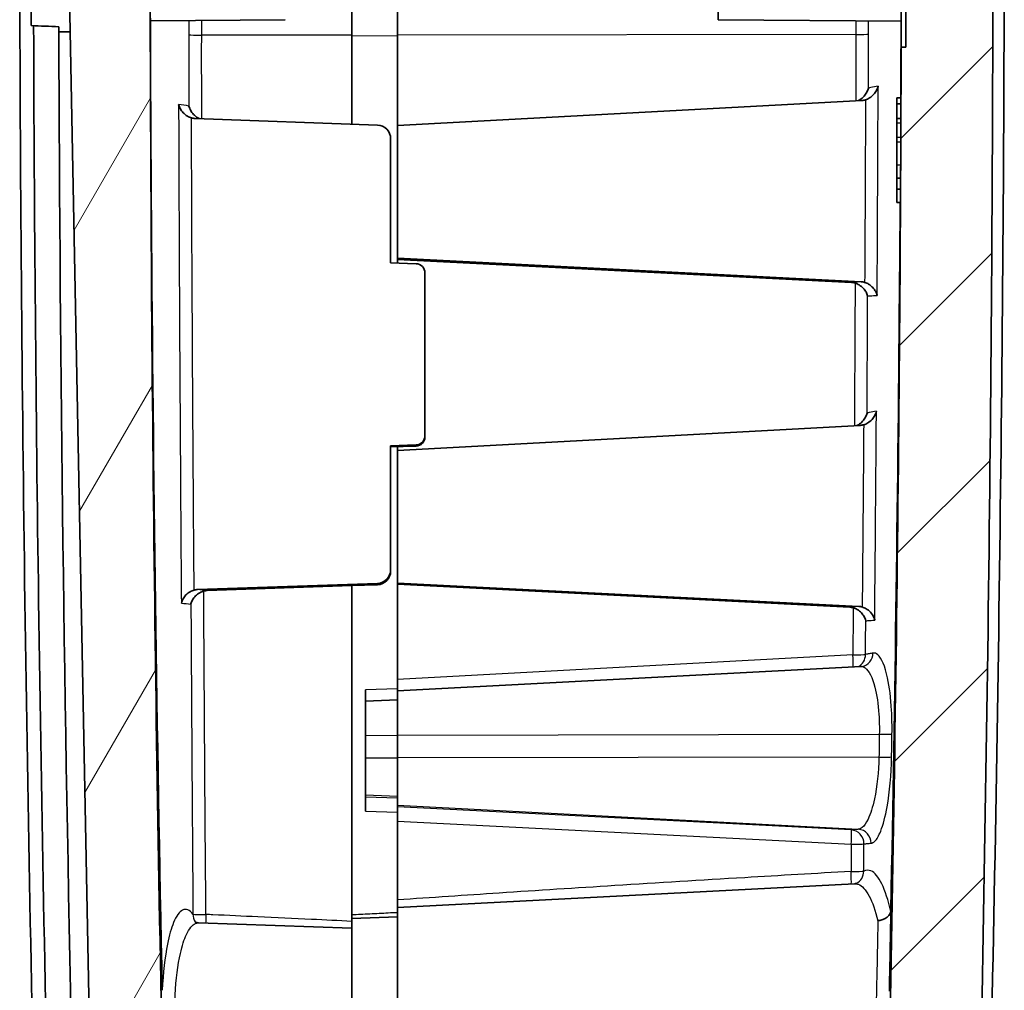
# Model space of a CAD drawing. Units: millimetres. Extents: x 0 to 1594, y 0 to 281.
# Drawn here: x 646 to 668, y 167 to 188 of the extents above; entities that cross this region are included whole.
import ezdxf

# ---------------------------------------------------------------- set-up
doc = ezdxf.new("R2010")
doc.units = ezdxf.units.MM
for name, color, linetype, lineweight in [('Hatch (ISO)', 1, 'Continuous', 18), ('Visible (ISO)', 7, 'Continuous', 35), ('Visible Narrow (ISO)', 7, 'Continuous', 25)]:
    doc.layers.add(name, color=color, linetype=linetype, lineweight=lineweight)

msp = doc.modelspace()

# ---------------------------------------------------------------- hatches: boundary and pattern name
at = {"layer": 'Hatch (ISO)'}
h = msp.add_hatch(dxfattribs=at)
h.set_pattern_fill('ANSI31', color=256, scale=25.4, angle=14.99998, style=0)
h.set_pattern_definition([(60, (386.5, -8), (-2.74963, 1.5875), [])])
edge = h.paths.add_edge_path()
edge.add_ellipse((652.1004, 130.8548), major_axis=(-0.5, 0), ratio=1, start_angle=0, end_angle=85.5)
edge.add_line((652.0612, 130.3564), (653.1004, 130.2746))
edge.add_line((653.1004, 130.2746), (653.1004, 131.0746))
edge.add_line((653.1004, 131.0746), (653.6004, 131.0789))
edge.add_line((653.6004, 131.0789), (653.6004, 132.4746))
edge.add_line((653.6004, 132.4746), (652.0829, 132.4216))
edge.add_ellipse((652.1004, 131.9219), major_axis=(-0.0174, 0.4997), ratio=1, start_angle=0, end_angle=88)
edge.add_line((651.6004, 131.9219), (651.6004, 130.8548))
edge = h.paths.add_edge_path()
edge.add_line((647.4128, 190.2909), (648.364, 140.7534))
edge.add_line((648.364, 140.7534), (647.6306, 140.7278))
edge.add_spline(control_points=[(647.6306, 140.7278), (647.6866, 139.3537), (647.7448, 137.9798), (647.8109, 136.4786), (647.8166, 136.3513), (647.8222, 136.2239)], knot_values=[-0.917369, -0.917369, -0.917369, -0.917369, -0.5048174, -0.5048174, -0.4665817, -0.4665817, -0.4665817, -0.4665817], degree=3, periodic=0)
edge.add_spline(control_points=[(647.8222, 136.2239), (647.8249, 136.1645), (647.8381, 136.1059), (647.8846, 135.9962), (647.9174, 135.946), (648.003, 135.8554), (648.0565, 135.8172), (648.1752, 135.7636), (648.2392, 135.7487), (648.3043, 135.7464)], knot_values=[-0.0747948, -0.0747948, -0.0747948, -0.0747948, -0.0569296, -0.0569296, -0.0390644, -0.0390644, -0.0195322, -0.0195322, 0, 0, 0, 0], degree=3, periodic=0)
edge.add_line((648.3043, 135.7464), (653.6004, 135.5615))
edge.add_line((653.6004, 135.5615), (653.6004, 136.5615))
edge.add_line((653.6004, 136.5615), (649.3899, 136.7085))
edge.add_ellipse((649.4004, 137.0083), major_axis=(-0.0105, -0.2998), ratio=1, start_angle=272, end_angle=360, ccw=False)
edge.add_line((649.1004, 137.0083), (649.1004, 138.1146))
edge.add_ellipse((649.4004, 138.1146), major_axis=(-0.3, 0), ratio=1, start_angle=272, end_angle=360, ccw=False)
edge.add_line((649.3899, 138.4144), (653.6004, 138.5615))
edge.add_line((653.6004, 138.5615), (653.6004, 138.8402))
edge.add_line((653.6004, 138.8402), (653.6004, 139.4115))
edge.add_line((653.6004, 139.4115), (653.9004, 139.4644))
edge.add_line((653.9004, 139.4644), (653.9004, 139.6586))
edge.add_line((653.9004, 139.6586), (653.6004, 139.7115))
edge.add_line((653.6004, 139.7115), (653.6004, 140.3265))
edge.add_line((653.6004, 140.3265), (653.6004, 140.5615))
edge.add_line((653.6004, 140.5615), (650.5127, 140.6693))
edge.add_spline(control_points=[(650.5127, 140.6693), (650.4768, 140.6705), (650.4415, 140.6782), (650.3751, 140.7057), (650.3447, 140.7254), (650.2899, 140.7765), (650.2668, 140.8085), (650.2342, 140.8795), (650.225, 140.9179), (650.2234, 140.9569)], knot_values=[-0.0449894, -0.0449894, -0.0449894, -0.0449894, -0.034214, -0.034214, -0.0234387, -0.0234387, -0.0117193, -0.0117193, 0, 0, 0, 0], degree=3, periodic=0)
edge.add_spline(control_points=[(650.2234, 140.9569), (649.9543, 147.582), (649.7381, 154.21), (649.3458, 170.1403), (649.2209, 179.4485), (649.2004, 188.7539)], knot_values=[-4.7805352, -4.7805352, -4.7805352, -4.7805352, -2.7916326, -2.7916326, 0, 0, 0, 0], degree=3, periodic=0)
edge.add_line((649.2004, 188.7539), (649.2004, 191.2039))
edge.add_spline(control_points=[(649.2004, 191.2039), (649.2461, 192.6233), (649.351, 194.0418), (649.6686, 196.7826), (649.8749, 198.1076), (650.1333, 199.4215)], knot_values=[-0.8517017, -0.8517017, -0.8517017, -0.8517017, -0.4256665, -0.4256665, -0.0239772, -0.0239772, -0.0239772, -0.0239772], degree=3, periodic=0)
edge.add_spline(control_points=[(650.1333, 199.4215), (650.1387, 199.4491), (650.1481, 199.4759), (650.1739, 199.526), (650.1902, 199.5491), (650.2364, 199.598), (650.2686, 199.6209), (650.3398, 199.6531), (650.3782, 199.662), (650.4172, 199.6634)], knot_values=[-0.040353, -0.040353, -0.040353, -0.040353, -0.0318958, -0.0318958, -0.0234387, -0.0234387, -0.0117193, -0.0117193, 0, 0, 0, 0], degree=3, periodic=0)
edge.add_line((650.4172, 199.6634), (653.6004, 199.7746))
edge.add_line((653.6004, 199.7746), (653.6004, 200.0095))
edge.add_line((653.6004, 200.0095), (653.6004, 200.8746))
edge.add_line((653.6004, 200.8746), (653.9004, 200.9275))
edge.add_line((653.9004, 200.9275), (653.9004, 201.1217))
edge.add_line((653.9004, 201.1217), (653.6004, 201.1746))
edge.add_line((653.6004, 201.1746), (653.6004, 201.4702))
edge.add_line((653.6004, 201.4702), (653.1004, 201.4746))
edge.add_line((653.1004, 201.4746), (653.1004, 202.2746))
edge.add_line((653.1004, 202.2746), (648.7365, 201.9311))
edge.add_spline(control_points=[(648.7365, 201.9311), (648.654, 201.9246), (648.5727, 201.9079), (648.416, 201.8549), (648.3413, 201.8188), (648.1625, 201.7032), (648.068, 201.6118), (647.9194, 201.3979), (647.8667, 201.2775), (647.8386, 201.1503)], knot_values=[-0.1277509, -0.1277509, -0.1277509, -0.1277509, -0.1029399, -0.1029399, -0.0781289, -0.0781289, -0.0390644, -0.0390644, 0, 0, 0, 0], degree=3, periodic=0)
edge.add_spline(control_points=[(647.8386, 201.1503), (647.5056, 199.6462), (647.2383, 198.1265), (646.8025, 194.824), (646.6566, 193.0352), (646.6004, 191.2452)], knot_values=[-0.9993222, -0.9993222, -0.9993222, -0.9993222, -0.5372447, -0.5372447, 0, 0, 0, 0], degree=3, periodic=0)
edge.add_line((646.6004, 191.2452), (646.6004, 190.3193))
edge.add_line((646.6004, 190.3193), (647.4128, 190.2909))
h = msp.add_hatch(dxfattribs=at)
h.set_pattern_fill('ANSI31', color=256, scale=25.4, style=0)
h.set_pattern_definition([(45, (386.5, -8), (-2.245064, 2.245064), [])])
edge = h.paths.add_edge_path()
edge.add_ellipse((656.1004, 131.8953), major_axis=(0.5, 0), ratio=1, start_angle=0, end_angle=87)
edge.add_line((656.1266, 132.3946), (654.6004, 132.4746))
edge.add_line((654.6004, 132.4746), (653.7504, 132.4449))
edge.add_line((653.7504, 132.4449), (653.7504, 130.3043))
edge.add_line((653.7504, 130.3043), (654.6004, 130.2746))
edge.add_line((654.6004, 130.2746), (655.6788, 130.3594))
edge.add_ellipse((655.6004, 131.3564), major_axis=(0.0785, -0.9969), ratio=1, start_angle=0, end_angle=85.5)
edge.add_line((656.6004, 131.3564), (656.6004, 131.8953))
edge = h.paths.add_edge_path()
edge.add_line((655.1004, 139.8571), (655.1004, 139.2658))
edge.add_line((655.1004, 139.2658), (654.6004, 139.2615))
edge.add_line((654.6004, 139.2615), (654.6004, 138.7615))
edge.add_line((654.6004, 138.7615), (654.6004, 135.5615))
edge.add_line((654.6004, 135.5615), (656.1266, 135.6414))
edge.add_ellipse((656.1004, 136.1408), major_axis=(0.0262, -0.4993), ratio=1, start_angle=0, end_angle=87)
edge.add_line((656.6004, 136.1408), (656.6004, 138.087))
edge.add_ellipse((657.1004, 138.087), major_axis=(-0.5, 0), ratio=1, start_angle=273, end_angle=360, ccw=False)
edge.add_line((657.0742, 138.5863), (665.5931, 139.0327))
edge.add_spline(control_points=[(665.5931, 139.0327), (665.7096, 139.0389), (665.8242, 139.0653), (666.039, 139.1565), (666.1375, 139.2206), (666.3181, 139.389), (666.395, 139.4955), (666.5038, 139.7322), (666.5345, 139.86), (666.5399, 139.9901)], knot_values=[-0.1481359, -0.1481359, -0.1481359, -0.1481359, -0.1131324, -0.1131324, -0.0781289, -0.0781289, -0.0390644, -0.0390644, 0, 0, 0, 0], degree=3, periodic=0)
edge.add_spline(control_points=[(666.5399, 139.9901), (666.8211, 146.7961), (667.0465, 153.6052), (667.4514, 169.8558), (667.5796, 179.3035), (667.6004, 188.7482)], knot_values=[-4.8766958, -4.8766958, -4.8766958, -4.8766958, -2.8334179, -2.8334179, 0, 0, 0, 0], degree=3, periodic=0)
edge.add_line((667.6004, 188.7482), (667.6004, 191.2452))
edge.add_spline(control_points=[(667.6004, 191.2452), (667.5518, 192.7937), (667.436, 194.3411), (667.1275, 196.9498), (666.9687, 198.0167), (666.7778, 199.0777)], knot_values=[-0.929163, -0.929163, -0.929163, -0.929163, -0.4644052, -0.4644052, -0.1411166, -0.1411166, -0.1411166, -0.1411166], degree=3, periodic=0)
edge.add_spline(control_points=[(666.7778, 199.0777), (666.7607, 199.1728), (666.7298, 199.265), (666.6427, 199.4376), (666.5868, 199.5171), (666.431, 199.682), (666.324, 199.7583), (666.0866, 199.8655), (665.9586, 199.8954), (665.8285, 199.9)], knot_values=[-0.1361333, -0.1361333, -0.1361333, -0.1361333, -0.1071311, -0.1071311, -0.0781289, -0.0781289, -0.0390644, -0.0390644, 0, 0, 0, 0], degree=3, periodic=0)
edge.add_line((665.8285, 199.9), (655.8899, 200.247))
edge.add_ellipse((655.9004, 200.5469), major_axis=(-0.0105, -0.2998), ratio=1, start_angle=272, end_angle=360, ccw=False)
edge.add_line((655.6004, 200.5469), (655.6004, 201.9186))
edge.add_ellipse((655.3004, 201.9186), major_axis=(0.3, 0), ratio=1, start_angle=0, end_angle=85.5)
edge.add_line((655.3239, 202.2176), (654.6004, 202.2746))
edge.add_line((654.6004, 202.2746), (654.6004, 202.0746))
edge.add_line((654.6004, 202.0746), (654.6004, 201.0746))
edge.add_line((654.6004, 201.0746), (655.1004, 201.0702))
edge.add_line((655.1004, 201.0702), (655.1004, 200.4789))
edge.add_line((655.1004, 200.4789), (654.6004, 200.4746))
edge.add_line((654.6004, 200.4746), (654.6004, 199.9746))
edge.add_line((654.6004, 199.9746), (654.6004, 198.2572))
edge.add_line((654.6004, 198.2572), (664.7048, 197.9043))
edge.add_spline(control_points=[(664.7048, 197.9043), (664.7348, 197.9032), (664.7645, 197.8977), (664.8213, 197.8779), (664.8481, 197.8638), (664.9037, 197.8228), (664.9303, 197.7937), (664.9709, 197.727), (664.9845, 197.6899), (664.9906, 197.6514)], knot_values=[-0.041477, -0.041477, -0.041477, -0.041477, -0.0324578, -0.0324578, -0.0234387, -0.0234387, -0.0117193, -0.0117193, 0, 0, 0, 0], degree=3, periodic=0)
edge.add_spline(control_points=[(664.9906, 197.6514), (665.1358, 196.7337), (665.2562, 195.812), (665.3901, 194.5173), (665.4245, 194.1461), (665.4548, 193.7746)], knot_values=[-0.6467299, -0.6467299, -0.6467299, -0.6467299, -0.3680675, -0.3680675, -0.2562605, -0.2562605, -0.2562605, -0.2562605], degree=3, periodic=0)
edge.add_line((665.4548, 193.7746), (665.7004, 193.7746))
edge.add_line((665.7004, 193.7746), (665.7004, 192.7038))
edge.add_line((665.7004, 192.7038), (665.5004, 192.7038))
edge.add_line((665.5004, 192.7038), (665.5004, 192.4485))
edge.add_line((665.5004, 192.4485), (665.7004, 192.4485))
edge.add_line((665.7004, 192.4485), (665.7004, 191.444))
edge.add_line((665.7004, 191.444), (665.5004, 191.444))
edge.add_line((665.5004, 191.444), (665.5004, 190.1869))
edge.add_line((665.5004, 190.1869), (665.7004, 190.1869))
edge.add_line((665.7004, 190.1869), (665.7004, 189.1006))
edge.add_line((665.7004, 189.1006), (665.5004, 189.1006))
edge.add_line((665.5004, 189.1006), (665.5004, 188.8453))
edge.add_line((665.5004, 188.8453), (665.7004, 188.8453))
edge.add_line((665.7004, 188.8453), (665.7004, 187.7746))
edge.add_line((665.7004, 187.7746), (665.5979, 187.7746))
edge.add_spline(control_points=[(665.5979, 187.7746), (665.5714, 178.9116), (665.4502, 170.0464), (665.0737, 154.576), (664.8602, 147.9655), (664.594, 141.3578)], knot_values=[-5.4156805, -5.4156805, -5.4156805, -5.4156805, -2.7568396, -2.7568396, -0.7731874, -0.7731874, -0.7731874, -0.7731874], degree=3, periodic=0)
edge.add_spline(control_points=[(664.594, 141.3578), (664.5926, 141.3228), (664.5851, 141.2883), (664.5584, 141.2234), (664.5395, 141.1936), (664.4896, 141.1389), (664.4579, 141.1154), (664.3872, 141.082), (664.349, 141.0724), (664.31, 141.0703)], knot_values=[-0.0444721, -0.0444721, -0.0444721, -0.0444721, -0.0339554, -0.0339554, -0.0234387, -0.0234387, -0.0117193, -0.0117193, 0, 0, 0, 0], degree=3, periodic=0)
edge.add_line((664.31, 141.0703), (654.6004, 140.5615))
edge.add_line((654.6004, 140.5615), (654.6004, 140.3615))
edge.add_line((654.6004, 140.3615), (654.6004, 139.8615))
edge.add_line((654.6004, 139.8615), (655.1004, 139.8571))

# ---------------------------------------------------------------- linework, layer by layer
at = {"layer": 'Visible (ISO)'}
for p, q in [((661.6004, 188.3746), (661.6004, 191.3746)), ((647.4128, 190.2909), (648.364, 140.7534)), ((653.6004, 189.4031), (653.6004, 188.0329)), ((654.6004, 188.0329), (654.6004, 189.4031)), ((665.7004, 188.8453), (665.7004, 187.7746)), ((652.1505, 188.3746), (649.2033, 188.3489)), ((661.6004, 188.3746), (665.5974, 188.3397)), ((653.6004, 188.0329), (653.6004, 186.0922)), ((654.6004, 186.0607), (654.6004, 188.0329)), ((665.5979, 187.7746), (665.5973, 187.7746)), ((665.7004, 187.7746), (665.5979, 187.7746)), ((665.5004, 186.6656), (665.594, 186.6656)), ((665.5004, 186.6656), (665.5004, 186.5359)), ((654.6004, 186.0607), (664.7411, 186.6095)), ((665.5004, 186.5359), (665.5935, 186.5359)), ((665.5004, 186.5359), (665.5004, 186.2182)), ((650.1796, 186.2156), (654.1609, 186.072)), ((665.5004, 186.2182), (665.5922, 186.2182)), ((665.5004, 186.2182), (665.5004, 186.121)), ((654.6004, 183.1623), (654.6004, 186.0607)), ((665.5004, 186.121), (665.5004, 185.8098)), ((654.4504, 183.0632), (654.4504, 185.772)), ((665.5004, 185.8098), (665.5004, 185.7045)), ((665.5004, 185.7045), (665.5004, 185.2004)), ((665.5004, 185.2004), (665.5004, 184.9087)), ((665.5004, 184.9087), (665.586, 184.9087)), ((665.5004, 184.9087), (665.5004, 184.6737)), ((665.5004, 184.6737), (665.5847, 184.6737)), ((665.5004, 184.6737), (665.5004, 184.3836)), ((665.5004, 184.3836), (665.5831, 184.3836)), ((654.4504, 183.0632), (655.0074, 183.0431)), ((654.6004, 183.1356), (654.6004, 183.1623)), ((654.6004, 183.1623), (664.7212, 182.6498)), ((654.6004, 183.0578), (654.6004, 183.1356)), ((664.5135, 182.6337), (654.6004, 183.1356)), ((655.2004, 179.2837), (655.2004, 182.8431)), ((654.6004, 178.9646), (664.7059, 179.5116)), ((655.2004, 179.259), (655.2004, 179.2837)), ((654.4504, 179.0654), (655.0074, 179.0842)), ((654.4504, 176.3566), (654.4504, 179.0654)), ((654.4504, 179.0389), (655.0074, 179.059)), ((654.6004, 178.9646), (654.6004, 179.0443)), ((654.6004, 176.0662), (654.6004, 178.9646)), ((654.4504, 176.3301), (654.4504, 176.3566)), ((650.2348, 175.9249), (654.1609, 176.0573)), ((653.6004, 176.0099), (650.4434, 175.9034)), ((653.6004, 176.0099), (654.1609, 176.0301)), ((653.6004, 176.0099), (653.6004, 168.7396)), ((654.6004, 176.0396), (654.6004, 176.0662)), ((654.6004, 176.0662), (664.6711, 175.5563)), ((654.6004, 173.9619), (654.6004, 176.0396)), ((664.4759, 175.5395), (654.6004, 176.0396)), ((654.6004, 173.713), (664.7205, 174.2434)), ((654.6004, 173.9619), (654.6004, 173.713)), ((653.9004, 173.7304), (653.9004, 173.4886)), ((653.9004, 173.4886), (654.6004, 173.513)), ((654.6004, 172.7464), (654.6004, 173.713)), ((653.9004, 173.4886), (653.9004, 172.7389)), ((653.9004, 172.7389), (653.9004, 172.2392)), ((654.6004, 172.2466), (654.6004, 172.7464)), ((653.9004, 172.2392), (653.9004, 171.4382)), ((654.6004, 171.2139), (654.6004, 172.2466)), ((653.9004, 171.4382), (653.9004, 171.3907)), ((653.9004, 171.3907), (653.9004, 171.0811)), ((654.6004, 171.1739), (654.6004, 171.2139)), ((654.6004, 171.1739), (654.6004, 170.8645)), ((654.6004, 169.1428), (654.6004, 170.8645)), ((654.6004, 168.9746), (664.5808, 169.4976)), ((654.6004, 169.1428), (654.6004, 168.9746)), ((654.6004, 163.5746), (654.6004, 168.9746)), ((653.6004, 168.5246), (650.2553, 168.6414)), ((653.6004, 168.7396), (654.6004, 168.7746)), ((653.6004, 163.8095), (653.6004, 168.7396))]:
    msp.add_line(p, q, dxfattribs=at)
for centre, major_axis, start_param, end_param in [((654.1504, 185.7723), (0.2538, -0.1602), 0.5625114, 2.0984012), ((655.0004, 182.8433), (0.1692, -0.1068), 0.5625114, 2.0984012), ((655.0004, 179.284), (0.1692, -0.1068), 5.309807, 6.8456967), ((655.0004, 179.2587), (0.1692, 0.1068), 4.1847841, 5.7206739), ((654.1504, 176.357), (0.2538, -0.1602), 5.309807, 6.8456967), ((654.1504, 176.3297), (0.2538, 0.1602), 4.1847841, 5.7206739)]:
    msp.add_ellipse(centre, major_axis=major_axis, ratio=0.9987115, start_param=start_param, end_param=end_param, dxfattribs=at)
for points, knots in [([(646.3504, 189.7047), (646.3609, 185.0251), (646.3988, 180.3457), (646.5293, 170.9877), (646.6219, 166.309), (646.7418, 161.631), (646.8616, 156.961), (647.0086, 152.2918), (647.3557, 142.995), (647.5553, 138.3673), (647.7816, 133.7408)], [-5.6883066, -5.6883066, -5.6883066, -5.6883066, -4.2834664, -4.2834664, -2.8786262, -2.8786262, -2.8786262, -1.4762002, -1.4762002, -0.085629, -0.085629, -0.085629, -0.085629]), ([(666.6657, 138.9312), (666.9962, 146.3629), (667.2577, 153.7976), (667.6957, 170.7102), (667.8291, 180.1885), (667.8504, 189.6675)], [-5.13567, -5.13567, -5.13567, -5.13567, -2.9023779, -2.9023779, -0.0567149, -0.0567149, -0.0567149, -0.0567149]), ([(649.2033, 188.3489), (649.2033, 188.3489), (649.2033, 188.3493), (649.2032, 188.3586), (649.203, 188.4035), (649.2024, 188.5584), (649.2021, 188.664), (649.2013, 188.9379), (649.2008, 189.1086), (649.2004, 189.2966)], [-0.18090968, -0.18090968, -0.18090968, -0.18090968, -0.17433593, -0.17433593, -0.11633993, -0.11633993, -0.06093018, -0.06093018, 0, 0, 0, 0]), ([(665.5973, 187.7746), (665.5972, 187.7746), (665.5973, 187.788), (665.5974, 187.8485), (665.5976, 187.9036), (665.598, 188.0573), (665.5983, 188.1578), (665.5988, 188.353), (665.599, 188.4395), (665.5995, 188.6049), (665.5997, 188.6821), (665.5999, 188.7647), (665.5999, 188.7696), (665.5999, 188.7746)], [-0.17998748, -0.17998748, -0.17998748, -0.17998748, -0.15154558, -0.15154558, -0.11502342, -0.11502342, -0.07515761, -0.07515761, -0.0472888, -0.0472888, -0.02399257, -0.02399257, -0.02250997, -0.02250997, -0.02250997, -0.02250997]), ([(665.5992, 188.8453), (665.5991, 188.7831), (665.5989, 188.7254), (665.5983, 188.5492), (665.598, 188.4568), (665.5976, 188.3603), (665.5975, 188.3397), (665.5974, 188.3397)], [-0.34278099, -0.34278099, -0.34278099, -0.34278099, -0.31753949, -0.31753949, -0.25782253, -0.25782253, -0.21410672, -0.21410672, -0.21410672, -0.21410672]), ([(650.2234, 140.9569), (649.9543, 147.582), (649.7381, 154.21), (649.3458, 170.1403), (649.2209, 179.4485), (649.2004, 188.7539)], [-4.7805352, -4.7805352, -4.7805352, -4.7805352, -2.7916326, -2.7916326, 0, 0, 0, 0]), ([(666.5399, 139.9901), (666.8211, 146.7961), (667.0465, 153.6052), (667.4514, 169.8558), (667.5796, 179.3035), (667.6004, 188.7482)], [-4.8766958, -4.8766958, -4.8766958, -4.8766958, -2.8334179, -2.8334179, 0, 0, 0, 0]), ([(649.2039, 188.3489), (649.2087, 186.7521), (649.215, 185.6907), (649.2653, 178.4383), (649.3441, 172.803), (649.4629, 167.1688)], [-4.1628106, -4.1628106, -4.1628106, -4.1628106, -3.9038603, -3.9038603, -3.0030172, -3.0030172, -3.0030172, -3.0030172]), ([(647.2042, 188.2213), (647.1041, 188.2252), (647.004, 188.229), (646.8039, 188.2367), (646.704, 188.2406), (646.6042, 188.2444)], [-0.060112951, -0.060112951, -0.060112951, -0.060112951, -0.030051429, -0.030051429, -0.000088977, -0.000088977, -0.000088977, -0.000088977]), ([(647.6499, 143.2789), (647.5904, 144.7345), (647.5336, 146.1901), (647.3057, 152.3129), (647.1592, 156.9809), (647.0398, 161.6498), (646.9203, 166.3267), (646.8281, 171.0042), (646.705, 179.8686), (646.6688, 184.0555), (646.6544, 188.2425)], [1.0387474, 1.0387474, 1.0387474, 1.0387474, 1.4762002, 1.4762002, 2.8786262, 2.8786262, 2.8786262, 4.2834664, 4.2834664, 5.5407635, 5.5407635, 5.5407635, 5.5407635]), ([(665.5979, 187.7746), (665.5714, 178.9116), (665.4502, 170.0464), (665.0737, 154.576), (664.8602, 147.9655), (664.594, 141.3578)], [-5.4156805, -5.4156805, -5.4156805, -5.4156805, -2.7568396, -2.7568396, -0.7731874, -0.7731874, -0.7731874, -0.7731874]), ([(664.6572, 186.605), (664.6703, 186.6113), (664.6829, 186.6183), (664.7314, 186.6485), (664.7629, 186.6762), (664.812, 186.732), (664.8312, 186.76), (664.8625, 186.8183), (664.8743, 186.8489), (664.8822, 186.8803), (664.8824, 186.881), (664.8826, 186.8817)], [0.005428416, 0.005428416, 0.005428416, 0.005428416, 0.009865301, 0.009865301, 0.023262085, 0.023262085, 0.035144508, 0.035144508, 0.047544175, 0.047544175, 0.047841541, 0.047841541, 0.047841541, 0.047841541]), ([(665.0953, 186.9197), (665.0951, 186.9189), (665.0949, 186.9182), (665.087, 186.8869), (665.0751, 186.8562), (665.0438, 186.798), (665.0246, 186.77), (664.9754, 186.7143), (664.944, 186.6866), (664.8807, 186.6471), (664.8512, 186.6331), (664.8197, 186.6235)], [-0.04783747, -0.04783747, -0.04783747, -0.04783747, -0.047540212, -0.047540212, -0.035146747, -0.035146747, -0.023269806, -0.023269806, -0.009867378, -0.009867378, 0, 0, 0, 0]), ([(665.594, 186.6656), (665.594, 186.6656), (665.594, 186.6556), (665.5938, 186.6154), (665.5937, 186.5867), (665.5935, 186.5359)], [0, 0, 0, 0, 0.032033396, 0.032033396, 0.055426481, 0.055426481, 0.055426481, 0.055426481]), ([(650.1014, 186.228), (650.0702, 186.2369), (650.0408, 186.2503), (649.9778, 186.288), (649.9464, 186.3145), (649.8955, 186.3698), (649.875, 186.3986), (649.8418, 186.4588), (649.8292, 186.4906), (649.821, 186.5231), (649.8208, 186.5238), (649.8207, 186.5246)], [-0.048429891, -0.048429891, -0.048429891, -0.048429891, -0.038621843, -0.038621843, -0.025414157, -0.025414157, -0.012998766, -0.012998766, 0, 0, 0.00030261, 0.00030261, 0.00030261, 0.00030261]), ([(650.2725, 186.2122), (650.2612, 186.2176), (650.2503, 186.2235), (650.2036, 186.2514), (650.1722, 186.278), (650.1213, 186.3332), (650.1009, 186.3621), (650.0677, 186.4223), (650.0552, 186.4542), (650.047, 186.4867), (650.0468, 186.4874), (650.0466, 186.4882)], [-0.04247452, -0.04247452, -0.04247452, -0.04247452, -0.038628415, -0.038628415, -0.02542656, -0.02542656, -0.013005381, -0.013005381, 0, 0, 0.000302738, 0.000302738, 0.000302738, 0.000302738]), ([(665.5922, 186.2182), (665.5925, 186.2798), (665.5927, 186.3274), (665.5929, 186.3801), (665.593, 186.4023), (665.5931, 186.4297), (665.5931, 186.4354), (665.5931, 186.4354)], [0, 0, 0, 0, 0.027349545, 0.027349545, 0.03858534, 0.03858534, 0.047283309, 0.047283309, 0.047283309, 0.047283309]), ([(665.5922, 186.2182), (665.5921, 186.2061), (665.5921, 186.1937), (665.5919, 186.1612), (665.5918, 186.1412), (665.5917, 186.121)], [0.057309079, 0.057309079, 0.057309079, 0.057309079, 0.063000758, 0.063000758, 0.071874636, 0.071874636, 0.071874636, 0.071874636]), ([(665.5917, 186.121), (665.5916, 186.0773), (665.5914, 186.0333), (665.591, 185.954), (665.5909, 185.9279), (665.5907, 185.8857), (665.5906, 185.8664), (665.5905, 185.8328), (665.5904, 185.8196), (665.5904, 185.8098)], [0, 0, 0, 0, 0.013098973, 0.013098973, 0.025588166, 0.025588166, 0.041653954, 0.041653954, 0.059838744, 0.059838744, 0.059838744, 0.059838744]), ([(665.5899, 185.7045), (665.5898, 185.6804), (665.5896, 185.6459), (665.5893, 185.569), (665.5891, 185.5279), (665.5886, 185.4258), (665.5884, 185.3849), (665.588, 185.2957), (665.5877, 185.2481), (665.5875, 185.2004)], [0, 0, 0, 0, 0.024585058, 0.024585058, 0.037464192, 0.037464192, 0.045234453, 0.045234453, 0.053641967, 0.053641967, 0.053641967, 0.053641967]), ([(665.5875, 185.2004), (665.5871, 185.1231), (665.5867, 185.0486), (665.5862, 184.9533), (665.5861, 184.9306), (665.586, 184.9087)], [0, 0, 0, 0, 0.023208395, 0.023208395, 0.030843564, 0.030843564, 0.030843564, 0.030843564]), ([(665.5769, 184.3835), (665.5734, 183.8746), (665.5695, 183.3588), (665.5282, 178.1919), (665.4644, 173.5634), (665.3737, 168.9353)], [0.6236176, 0.6236176, 0.6236176, 0.6236176, 0.8153957, 0.8153957, 2.4613894, 2.4613894, 2.4613894, 2.4613894]), ([(664.5925, 182.6198), (664.6238, 182.6103), (664.6531, 182.5967), (664.7159, 182.5588), (664.7471, 182.5325), (664.7961, 182.4795), (664.8154, 182.4526), (664.8465, 182.3969), (664.8582, 182.3677), (664.8658, 182.3379), (664.866, 182.3372), (664.8662, 182.3365)], [-0.048078992, -0.048078992, -0.048078992, -0.048078992, -0.038172822, -0.038172822, -0.024760765, -0.024760765, -0.012651531, -0.012651531, 0, 0, 0.00030101, 0.00030101, 0.00030101, 0.00030101]), ([(665.0739, 182.3523), (665.0737, 182.3529), (665.0735, 182.3536), (665.066, 182.3834), (665.0543, 182.4126), (665.0233, 182.4683), (665.0041, 182.4952), (664.9551, 182.5483), (664.924, 182.5746), (664.8613, 182.6126), (664.8319, 182.6262), (664.8007, 182.6358)], [-0.000301201, -0.000301201, -0.000301201, -0.000301201, 0, 0, 0.012638038, 0.012638038, 0.024735512, 0.024735512, 0.038152061, 0.038152061, 0.048061819, 0.048061819, 0.048061819, 0.048061819]), ([(664.6303, 179.5075), (664.642, 179.5131), (664.6532, 179.5192), (664.7002, 179.5479), (664.7315, 179.5749), (664.7814, 179.6304), (664.8012, 179.6589), (664.8332, 179.7184), (664.8453, 179.7499), (664.8532, 179.7819), (664.8533, 179.7826), (664.8535, 179.7834)], [0.005827121, 0.005827121, 0.005827121, 0.005827121, 0.009778667, 0.009778667, 0.023008794, 0.023008794, 0.035157734, 0.035157734, 0.047858743, 0.047858743, 0.048155414, 0.048155414, 0.048155414, 0.048155414]), ([(665.0576, 179.8206), (665.0574, 179.8199), (665.0572, 179.8191), (665.0493, 179.7871), (665.0372, 179.7557), (665.0051, 179.6963), (664.9853, 179.6678), (664.9353, 179.6124), (664.9039, 179.5854), (664.8409, 179.547), (664.8115, 179.5334), (664.7803, 179.5243)], [-0.048153069, -0.048153069, -0.048153069, -0.048153069, -0.047856629, -0.047856629, -0.035161886, -0.035161886, -0.023018432, -0.023018432, -0.009780837, -0.009780837, 0, 0, 0, 0]), ([(650.1594, 175.9133), (650.1286, 175.9047), (650.0996, 175.8922), (650.0376, 175.8569), (650.0069, 175.8323), (649.9555, 175.7797), (649.9345, 175.7514), (649.9009, 175.6924), (649.8885, 175.6611), (649.8809, 175.6295), (649.8807, 175.6288), (649.8806, 175.6281)], [0, 0, 0, 0, 0.009584792, 0.009584792, 0.02237844, 0.02237844, 0.035126782, 0.035126782, 0.048525639, 0.048525639, 0.048827287, 0.048827287, 0.048827287, 0.048827287]), ([(650.3687, 175.892), (650.338, 175.8835), (650.3089, 175.871), (650.2469, 175.8359), (650.2161, 175.8114), (650.1646, 175.7589), (650.1435, 175.7306), (650.1097, 175.6716), (650.0973, 175.6403), (650.0896, 175.6086), (650.0894, 175.6079), (650.0892, 175.6072)], [0, 0, 0, 0, 0.009581093, 0.009581093, 0.022371076, 0.022371076, 0.03513165, 0.03513165, 0.048544803, 0.048544803, 0.048846117, 0.048846117, 0.048846117, 0.048846117]), ([(664.5511, 175.5268), (664.5821, 175.5177), (664.6112, 175.5045), (664.6733, 175.4678), (664.7041, 175.4422), (664.7538, 175.3893), (664.7737, 175.3617), (664.8055, 175.3043), (664.8173, 175.274), (664.8246, 175.2433), (664.8248, 175.2426), (664.8249, 175.2419)], [-0.048506499, -0.048506499, -0.048506499, -0.048506499, -0.038716921, -0.038716921, -0.025542967, -0.025542967, -0.013069219, -0.013069219, 0, 0, 0.00030124, 0.00030124, 0.00030124, 0.00030124]), ([(665.0201, 175.2581), (665.02, 175.2588), (665.0198, 175.2595), (665.0126, 175.2901), (665.0009, 175.3204), (664.9692, 175.3778), (664.9494, 175.4054), (664.8998, 175.4584), (664.8691, 175.484), (664.807, 175.5209), (664.7779, 175.5341), (664.747, 175.5433)], [-0.000301559, -0.000301559, -0.000301559, -0.000301559, 0, 0, 0.01305556, 0.01305556, 0.025517489, 0.025517489, 0.038694358, 0.038694358, 0.048487375, 0.048487375, 0.048487375, 0.048487375]), ([(664.7205, 174.2434), (664.7223, 174.2435), (664.7241, 174.2436), (664.7277, 174.2439), (664.7295, 174.2441), (664.733, 174.2445), (664.7348, 174.2447), (664.7382, 174.2452), (664.7399, 174.2454), (664.7433, 174.246), (664.745, 174.2463), (664.7467, 174.2466)], [0.2871496754, 0.2871496754, 0.2871496754, 0.2871496754, 0.2884034423, 0.2884034423, 0.2896572092, 0.2896572092, 0.2909109761, 0.2909109761, 0.292164743, 0.292164743, 0.2934185098, 0.2934185098, 0.2934185098, 0.2934185098]), ([(664.6194, 169.5067), (664.6182, 169.5062), (664.6167, 169.5055), (664.6131, 169.504), (664.611, 169.5033), (664.6062, 169.5017), (664.6035, 169.501), (664.5977, 169.4997), (664.5945, 169.4991), (664.5879, 169.4982), (664.5844, 169.4978), (664.5808, 169.4976)], [0, 0, 0, 0, 0.007114783, 0.007114783, 0.014229567, 0.014229567, 0.02134435, 0.02134435, 0.028459133, 0.028459133, 0.035573916, 0.035573916, 0.035573916, 0.035573916]), ([(665.089, 168.6891), (665.0896, 168.6891), (665.0902, 168.6892), (665.1194, 168.6918), (665.1476, 168.6973), (665.2015, 168.7142), (665.2269, 168.7253), (665.2816, 168.7575), (665.3084, 168.7802), (665.3493, 168.8316), (665.3631, 168.8596), (665.3695, 168.8886)], [-0.040806338, -0.040806338, -0.040806338, -0.040806338, -0.040616949, -0.040616949, -0.032010109, -0.032010109, -0.023412108, -0.023412108, -0.011690828, -0.011690828, 0, 0, 0, 0]), ([(665.3695, 168.8886), (665.3696, 168.8893), (665.3698, 168.89), (665.3709, 168.8957), (665.3717, 168.9013), (665.3731, 168.9162), (665.3735, 168.9259), (665.3737, 168.9353)], [0.23437157, 0.23437157, 0.23437157, 0.23437157, 0.235527632, 0.235527632, 0.242972937, 0.242972937, 0.254072901, 0.254072901, 0.254072901, 0.254072901]), ([(650.2553, 168.6414), (650.2413, 168.6419), (650.2278, 168.6442), (650.2053, 168.6505), (650.1964, 168.6545), (650.1838, 168.6612), (650.1801, 168.6639), (650.178, 168.6655), (650.1777, 168.6657), (650.1777, 168.6657)], [0.333772255, 0.333772255, 0.333772255, 0.333772255, 0.348777425, 0.348777425, 0.363782594, 0.363782594, 0.378787763, 0.378787763, 0.384506335, 0.384506335, 0.384506335, 0.384506335])]:
    msp.add_open_spline(points, degree=3, knots=knots, dxfattribs=at)
for points, degree in [([(646.6042, 188.2444), (646.6024, 188.6116), (646.6012, 188.9309), (646.6004, 189.2016)], 3), ([(647.2048, 188.1116), (647.2046, 188.1486), (647.2044, 188.1852), (647.2042, 188.2213)], 3), ([(665.5967, 188.3397), (665.5949, 187.7517), (665.5927, 187.1994), (665.5902, 186.6655)], 3), ([(648.1907, 143.4465), (647.5861, 158.3284), (647.2571, 173.2172), (647.2048, 188.1116)], 3), ([(647.2048, 188.1116), (647.3298, 188.1084), (647.4548, 188.1052)], 2), ([(664.7411, 186.6095), (664.7678, 186.611), (664.7942, 186.6156), (664.8197, 186.6235)], 3), ([(665.5935, 186.5359), (665.5931, 186.43), (665.5927, 186.3241), (665.5922, 186.2182)], 3), ([(650.1014, 186.228), (650.1268, 186.2207), (650.1531, 186.2165), (650.1796, 186.2156)], 3), ([(665.5904, 185.8098), (665.5902, 185.7697), (665.5901, 185.7415), (665.5899, 185.7045)], 3), ([(664.5925, 182.6198), (664.5669, 182.6277), (664.5404, 182.6323), (664.5135, 182.6337)], 3), ([(664.8007, 182.6358), (664.7749, 182.6438), (664.7482, 182.6485), (664.7212, 182.6498)], 3), ([(664.7059, 179.5116), (664.7311, 179.5129), (664.7561, 179.5172), (664.7803, 179.5243)], 3), ([(650.2348, 175.9249), (650.2092, 175.924), (650.1839, 175.9201), (650.1594, 175.9133)], 3), ([(650.4434, 175.9034), (650.4181, 175.9025), (650.393, 175.8987), (650.3687, 175.892)], 3), ([(664.5511, 175.5268), (664.5267, 175.5339), (664.5014, 175.5382), (664.4759, 175.5395)], 3), ([(664.747, 175.5433), (664.7223, 175.5506), (664.6968, 175.555), (664.6711, 175.5563)], 3)]:
    msp.add_open_spline(points, degree=degree, dxfattribs=at)
at = {"layer": 'Visible Narrow (ISO)'}
for p, q in [((653.6004, 188.0329), (650.3245, 188.0367)), ((653.6004, 188.0251), (654.6004, 188.0262)), ((664.6092, 188.0504), (654.6004, 188.0329)), ((665.5004, 186.121), (665.5917, 186.121)), ((665.5004, 185.8098), (665.5904, 185.8098)), ((665.5004, 185.7045), (665.5899, 185.7045)), ((665.5004, 185.2004), (665.5875, 185.2004)), ((655.0074, 179.0842), (655.0074, 179.059)), ((654.1609, 176.0573), (654.1609, 176.0301)), ((664.5435, 174.5001), (654.6004, 173.9619)), ((654.6004, 173.7556), (653.9004, 173.7304)), ((653.9004, 172.7389), (654.6004, 172.7397)), ((654.6004, 172.7464), (665.1214, 172.7647)), ((654.6004, 172.24), (653.9004, 172.2392)), ((665.1132, 172.265), (654.6004, 172.2466)), ((653.9004, 171.4382), (654.6004, 171.4138)), ((654.6004, 171.3671), (653.9004, 171.3907)), ((654.6004, 171.2139), (664.6626, 170.6868)), ((664.5085, 170.6722), (654.6004, 171.1739)), ((653.9004, 171.0811), (654.6004, 171.0575)), ((654.6004, 170.8645), (664.5085, 170.3628))]:
    msp.add_line(p, q, dxfattribs=at)
for centre, major_axis, ratio, start_param, end_param in [((650.335, 188.0467), (-0.3, 0.0016), 0.0335007, 0.2563911, 1.5360682), ((664.5935, 188.0603), (0.3, 0.0016), 0.0335921, 4.7645713, 6.0264776), ((664.5278, 174.5101), (0.3, -0.0023), 0.0329145, 4.7650015, 6.0488923), ((664.5278, 174.5101), (0.0162, -0.2996), 0.0504942, 0.3992923, 1.5347394), ((664.5278, 174.5101), (0.0565, -0.2946), 0.9715795, 0.264904, 1.3715352), ((664.6902, 174.5412), (0.0564, -0.2946), 0.9715146, 0, 1.3698803), ((665.1057, 172.7747), (0.3, -0.0049), 0.0324629, 4.7652814, 6.0534448), ((665.0975, 172.275), (0.3, -0.005), 0.0324424, 4.7652939, 6.0549547), ((664.4928, 170.3728), (-0.0283, 0.2987), 0.9751243, 4.6038651, 6.1325241), ((664.4928, 170.3728), (0.0152, 0.2996), 0.0539766, 4.6818041, 6.2498614), ((664.6469, 170.3874), (-0.0283, 0.2987), 0.9751105, 4.6016764, 6.1325655), ((664.4928, 170.3728), (0.3, -0.0028), 0.0328281, 4.7650555, 6.0608854), ((664.4872, 169.776), (0.3, -0.0029), 0.0328155, 4.7650633, 6.0628106), ((664.4872, 169.776), (0.0173, -0.2995), 0.0503671, 0.3385717, 1.5345617), ((664.4872, 169.776), (0.1322, -0.2693), 0.9697979, 0, 1.1100708), ((650.4271, 168.8355), (-0.2371, -0.1838), 0.9386483, 5.608336, 6.2352432), ((650.4271, 168.8355), (-0.3, -0.0024), 0.0330369, 0.2172952, 1.5356264), ((650.4271, 168.8355), (0.0137, 0.2997), 0.0333629, 1.605657, 2.3010592)]:
    msp.add_ellipse(centre, major_axis=major_axis, ratio=ratio, start_param=start_param, end_param=end_param, dxfattribs=at)
for points in [[(650.0456, 188.3562), (650.0456, 188.2527), (650.0454, 188.1492), (650.0448, 188.0457)], [(650.3245, 188.0367), (650.3251, 188.144), (650.3253, 188.2513), (650.3253, 188.3586)], [(664.6087, 188.3483), (664.6085, 188.249), (664.6087, 188.1496), (664.6092, 188.0504)], [(664.8837, 188.0593), (664.8832, 188.1548), (664.883, 188.2504), (664.8831, 188.3459)], [(650.0448, 188.0457), (650.042, 187.5246), (650.0454, 187.0064), (650.0466, 186.4882)], [(650.3271, 186.2102), (650.3255, 186.8191), (650.3213, 187.4279), (650.3245, 188.0367)], [(664.6092, 188.0504), (664.6118, 187.5677), (664.6088, 187.085), (664.6073, 186.6023)], [(664.8843, 187.5451), (664.8848, 187.7161), (664.8846, 187.8879), (664.8837, 188.0593)], [(664.8826, 186.8817), (664.8832, 187.1029), (664.8838, 187.3236), (664.8843, 187.5451)], [(664.8197, 186.6235), (664.8197, 186.6202), (664.8197, 186.617), (664.8197, 186.6138)], [(650.0466, 186.4882), (649.9714, 186.5003), (649.896, 186.5124), (649.8207, 186.5246)], [(650.1014, 186.2184), (650.1014, 186.2215), (650.1014, 186.2247), (650.1014, 186.228)], [(664.8007, 182.6358), (664.8007, 182.6392), (664.8007, 182.6425), (664.8008, 182.6458)], [(664.7803, 179.5243), (664.7802, 179.5214), (664.7802, 179.5185), (664.7802, 179.5156)], [(650.1593, 175.9223), (650.1593, 175.9193), (650.1593, 175.9163), (650.1594, 175.9133)], [(664.5511, 175.5268), (664.5486, 175.1845), (664.5461, 174.8423), (664.5435, 174.5001)], [(664.747, 175.5433), (664.747, 175.5464), (664.747, 175.5494), (664.747, 175.5525)], [(664.8195, 174.5056), (664.8214, 174.751), (664.8232, 174.9965), (664.8249, 175.2419)]]:
    msp.add_open_spline(points, degree=3, dxfattribs=at)
for points, knots in [([(665.0953, 186.9197), (665.0412, 186.91), (664.9871, 186.9004), (664.933, 186.8907), (664.9162, 186.8877), (664.8994, 186.8847), (664.8826, 186.8817)], [-0.107012334, -0.107012334, -0.107012334, -0.107012334, -0.04304784, -0.04304784, -0.04304784, -0.023147333, -0.023147333, -0.023147333, -0.023147333]), ([(665.0739, 182.3523), (665.0785, 183.1502), (665.0827, 183.9481), (665.0864, 184.746), (665.0897, 185.4705), (665.0927, 186.1951), (665.0953, 186.9197)], [1.3877252, 1.3877252, 1.3877252, 1.3877252, 1.62719804, 1.62719804, 1.62719804, 1.84464566, 1.84464566, 1.84464566, 1.84464566]), ([(649.8207, 186.5246), (649.8245, 185.339), (649.8291, 184.1533), (649.8418, 181.455), (649.8503, 179.9426), (649.8603, 178.4302), (649.8665, 177.4961), (649.8733, 176.5621), (649.8806, 175.6281)], [0.3666373, 0.3666373, 0.3666373, 0.3666373, 0.7224419, 0.7224419, 1.1763866, 1.1763866, 1.1763866, 1.4567275, 1.4567275, 1.4567275, 1.4567275]), ([(664.8197, 186.6138), (664.8173, 185.9891), (664.8147, 185.3644), (664.8117, 184.7398), (664.8084, 184.0418), (664.8048, 183.3438), (664.8008, 182.6458)], [-1.81468332, -1.81468332, -1.81468332, -1.81468332, -1.62719804, -1.62719804, -1.62719804, -1.41767538, -1.41767538, -1.41767538, -1.41767538]), ([(650.1593, 175.9223), (650.1527, 176.7564), (650.1466, 177.5905), (650.141, 178.4245), (650.1308, 179.9368), (650.122, 181.449), (650.1096, 184.0472), (650.1051, 185.1328), (650.1014, 186.2184)], [-1.4267532, -1.4267532, -1.4267532, -1.4267532, -1.1763866, -1.1763866, -1.1763866, -0.7224419, -0.7224419, -0.3966218, -0.3966218, -0.3966218, -0.3966218]), ([(664.7212, 182.6498), (664.6943, 182.6477), (664.6674, 182.6456), (664.6405, 182.6436), (664.6225, 182.6422), (664.6046, 182.6408), (664.5687, 182.638), (664.5507, 182.6366), (664.5328, 182.6352), (664.5264, 182.6347), (664.5199, 182.6342), (664.5135, 182.6337)], [0.231415654, 0.231415654, 0.231415654, 0.231415654, 0.263928059, 0.263928059, 0.263928059, 0.285637279, 0.285637279, 0.3073465, 0.3073465, 0.3073465, 0.315127845, 0.315127845, 0.315127845, 0.315127845]), ([(664.5925, 182.6198), (664.5903, 182.1192), (664.5879, 181.6186), (664.5854, 181.118), (664.5827, 180.5802), (664.5798, 180.0424), (664.5767, 179.5046)], [-1.41739167, -1.41739167, -1.41739167, -1.41739167, -1.26713939, -1.26713939, -1.26713939, -1.10570227, -1.10570227, -1.10570227, -1.10570227]), ([(664.8535, 179.7834), (664.8559, 180.2303), (664.8583, 180.6772), (664.8605, 181.1241), (664.8624, 181.5282), (664.8643, 181.9323), (664.8662, 182.3365)], [1.13300294, 1.13300294, 1.13300294, 1.13300294, 1.26713939, 1.26713939, 1.26713939, 1.3884276, 1.3884276, 1.3884276, 1.3884276]), ([(664.8662, 182.3365), (664.8826, 182.3378), (664.899, 182.339), (664.9154, 182.3402), (664.9682, 182.3443), (665.021, 182.3483), (665.0739, 182.3523)], [-0.283779767, -0.283779767, -0.283779767, -0.283779767, -0.263928059, -0.263928059, -0.263928059, -0.200064461, -0.200064461, -0.200064461, -0.200064461]), ([(665.0576, 179.8206), (665.0055, 179.8111), (664.9534, 179.8016), (664.9014, 179.7921), (664.8854, 179.7892), (664.8695, 179.7863), (664.8535, 179.7834)], [-0.107666675, -0.107666675, -0.107666675, -0.107666675, -0.043688185, -0.043688185, -0.043688185, -0.024060446, -0.024060446, -0.024060446, -0.024060446]), ([(665.0201, 175.2581), (665.0272, 176.0161), (665.0339, 176.7741), (665.0401, 177.5321), (665.0464, 178.2949), (665.0522, 179.0578), (665.0576, 179.8206)], [0.67799143, 0.67799143, 0.67799143, 0.67799143, 0.90550156, 0.90550156, 0.90550156, 1.13444394, 1.13444394, 1.13444394, 1.13444394]), ([(664.7802, 179.5156), (664.7753, 178.8527), (664.7701, 178.1898), (664.7646, 177.527), (664.759, 176.8688), (664.7532, 176.2106), (664.747, 175.5525)], [-1.10447376, -1.10447376, -1.10447376, -1.10447376, -0.90550156, -0.90550156, -0.90550156, -0.7079368, -0.7079368, -0.7079368, -0.7079368]), ([(650.4434, 175.9034), (650.4403, 175.9037), (650.4372, 175.904), (650.4341, 175.9043), (650.3677, 175.9112), (650.3013, 175.918), (650.2348, 175.9249)], [-0.003959314, -0.003959314, -0.003959314, -0.003959314, 0, 0, 0, 0.084845006, 0.084845006, 0.084845006, 0.084845006]), ([(650.4166, 168.8255), (650.4026, 170.596), (650.3901, 172.3665), (650.3755, 174.722), (650.372, 175.307), (650.3687, 175.892)], [-2.12578737, -2.12578737, -2.12578737, -2.12578737, -1.59434053, -1.59434053, -1.41873895, -1.41873895, -1.41873895, -1.41873895]), ([(649.8806, 175.6281), (649.8817, 175.6279), (649.8828, 175.6278), (649.9524, 175.6209), (650.0209, 175.6141), (650.0892, 175.6072)], [-0.115955305, -0.115955305, -0.115955305, -0.115955305, -0.114499342, -0.114499342, -0.027148558, -0.027148558, -0.027148558, -0.027148558]), ([(650.0892, 175.6072), (650.092, 175.1191), (650.0948, 174.631), (650.1084, 172.3723), (650.1205, 170.6017), (650.1342, 168.8311)], [1.44782938, 1.44782938, 1.44782938, 1.44782938, 1.59434053, 1.59434053, 2.12578737, 2.12578737, 2.12578737, 2.12578737]), ([(664.6711, 175.5563), (664.6454, 175.5541), (664.6197, 175.5519), (664.594, 175.5497), (664.5766, 175.5482), (664.5592, 175.5467), (664.5244, 175.5437), (664.5069, 175.5422), (664.4895, 175.5407), (664.485, 175.5403), (664.4804, 175.5399), (664.4759, 175.5395)], [0.230089377, 0.230089377, 0.230089377, 0.230089377, 0.262977298, 0.262977298, 0.262977298, 0.285294301, 0.285294301, 0.307611304, 0.307611304, 0.307611304, 0.313435889, 0.313435889, 0.313435889, 0.313435889]), ([(664.8249, 175.2419), (664.8399, 175.2432), (664.855, 175.2444), (664.87, 175.2457), (664.92, 175.2498), (664.9701, 175.2539), (665.0201, 175.2581)], [-0.282224482, -0.282224482, -0.282224482, -0.282224482, -0.262977298, -0.262977298, -0.262977298, -0.198875718, -0.198875718, -0.198875718, -0.198875718]), ([(664.982, 174.5362), (664.9549, 174.5311), (664.9278, 174.526), (664.8737, 174.5158), (664.8466, 174.5107), (664.8195, 174.5056)], [-0.069853146, -0.069853146, -0.069853146, -0.069853146, -0.034926573, -0.034926573, 0, 0, 0, 0]), ([(665.3978, 172.7678), (665.4006, 172.9433), (665.3973, 173.1182), (665.3735, 173.5512), (665.3433, 173.7957), (665.2464, 174.2508), (665.1714, 174.4279), (665.0545, 174.5309), (665.0183, 174.543), (664.982, 174.5362)], [0, 0, 0, 0, 0.05269337, 0.05269337, 0.13700276, 0.13700276, 0.24660496, 0.24660496, 0.29341851, 0.29341851, 0.29341851, 0.29341851]), ([(664.7205, 174.2434), (664.7519, 174.2451), (664.7832, 174.2348), (664.8954, 174.1534), (664.9703, 174.006), (665.0672, 173.6257), (665.0973, 173.421), (665.1211, 173.0583), (665.1243, 172.9118), (665.1214, 172.7647)], [-0.28714968, -0.28714968, -0.28714968, -0.28714968, -0.24660496, -0.24660496, -0.13700276, -0.13700276, -0.05269337, -0.05269337, 0, 0, 0, 0]), ([(665.1214, 172.7647), (665.1201, 172.6814), (665.1187, 172.5981), (665.116, 172.4316), (665.1146, 172.3483), (665.1132, 172.265)], [0, 0, 0, 0, 0.025003362, 0.025003362, 0.050006724, 0.050006724, 0.050006724, 0.050006724]), ([(665.3897, 172.2679), (665.391, 172.3512), (665.3924, 172.4345), (665.3951, 172.6012), (665.3964, 172.6845), (665.3978, 172.7678)], [-0.050006724, -0.050006724, -0.050006724, -0.050006724, -0.025003362, -0.025003362, 0, 0, 0, 0]), ([(665.1132, 172.265), (665.1068, 171.9422), (665.071, 171.6179), (664.976, 171.1739), (664.9281, 171.0216), (664.8345, 170.823), (664.7909, 170.7603), (664.7187, 170.7013), (664.6906, 170.6888), (664.6626, 170.6868)], [-0.29332671, -0.29332671, -0.29332671, -0.29332671, -0.17770803, -0.17770803, -0.09872668, -0.09872668, -0.0379718, -0.0379718, 0, 0, 0, 0]), ([(664.9395, 170.3819), (664.9675, 170.3844), (664.9956, 170.3994), (665.0678, 170.4705), (665.1113, 170.5457), (665.2048, 170.7833), (665.2527, 170.9654), (665.3476, 171.4958), (665.3834, 171.8827), (665.3897, 172.2679)], [0, 0, 0, 0, 0.0379718, 0.0379718, 0.09872668, 0.09872668, 0.17770803, 0.17770803, 0.29332671, 0.29332671, 0.29332671, 0.29332671]), ([(664.6626, 170.6868), (664.637, 170.6844), (664.6113, 170.682), (664.5599, 170.6771), (664.5342, 170.6746), (664.5085, 170.6722)], [0, 0, 0, 0, 0.034920911, 0.034920911, 0.069841821, 0.069841821, 0.069841821, 0.069841821]), ([(664.5085, 170.3628), (664.5076, 170.2634), (664.5067, 170.1639), (664.5048, 169.965), (664.5038, 169.8655), (664.5029, 169.7661)], [-0.059709326, -0.059709326, -0.059709326, -0.059709326, -0.029854663, -0.029854663, 0, 0, 0, 0]), ([(664.7799, 169.7711), (664.7808, 169.8706), (664.7818, 169.97), (664.7836, 170.169), (664.7845, 170.2684), (664.7854, 170.3679)], [0, 0, 0, 0, 0.029854663, 0.029854663, 0.059709326, 0.059709326, 0.059709326, 0.059709326]), ([(664.7854, 170.3679), (664.8111, 170.3702), (664.8368, 170.3726), (664.8881, 170.3772), (664.9138, 170.3795), (664.9395, 170.3819)], [-0.069841821, -0.069841821, -0.069841821, -0.069841821, -0.034920911, -0.034920911, 0, 0, 0, 0]), ([(664.5029, 169.7661), (663.7289, 169.7214), (662.955, 169.676), (661.235, 169.5731), (660.289, 169.5151), (659.343, 169.4556), (658.5024, 169.4027), (657.6619, 169.3486), (656.081, 169.2441), (655.3406, 169.1941), (654.6004, 169.1428)], [-1.02357797, -1.02357797, -1.02357797, -1.02357797, -0.79070524, -0.79070524, -0.50599988, -0.50599988, -0.50599988, -0.25299994, -0.25299994, -0.03011007, -0.03011007, -0.03011007, -0.03011007]), ([(665.3695, 168.8886), (665.3149, 169.1386), (665.2497, 169.3428), (665.1036, 169.6462), (665.0223, 169.7423), (664.8862, 169.799), (664.833, 169.7969), (664.7799, 169.7711)], [-0.30221897, -0.30221897, -0.30221897, -0.30221897, -0.18897996, -0.18897996, -0.0726846, -0.0726846, 0, 0, 0, 0]), ([(664.5808, 169.4976), (664.6079, 169.499), (664.6348, 169.4948), (664.7453, 169.4537), (664.8265, 169.3664), (664.9712, 169.0928), (665.0352, 168.9112), (665.089, 168.6891)], [0.03557392, 0.03557392, 0.03557392, 0.03557392, 0.0726846, 0.0726846, 0.18897996, 0.18897996, 0.29991273, 0.29991273, 0.29991273, 0.29991273]), ([(650.1342, 168.8311), (650.0595, 168.927), (649.9816, 168.9577), (649.8367, 168.8867), (649.7694, 168.7944), (649.7094, 168.6487), (649.6593, 168.5272), (649.6143, 168.3687), (649.5209, 167.899), (649.4816, 167.5505), (649.4629, 167.1688)], [-0.4087981, -0.4087981, -0.4087981, -0.4087981, -0.30281513, -0.30281513, -0.20439905, -0.20439905, -0.20439905, -0.12235466, -0.12235466, -0.00064844, -0.00064844, -0.00064844, -0.00064844]), ([(653.6004, 168.6759), (653.3088, 168.69), (653.0172, 168.704), (652.3339, 168.7365), (651.9423, 168.7549), (651.5506, 168.7732), (651.223, 168.7885), (650.8954, 168.8036), (650.5174, 168.8209), (650.467, 168.8232), (650.4166, 168.8255)], [-0.44069424, -0.44069424, -0.44069424, -0.44069424, -0.35305963, -0.35305963, -0.23537309, -0.23537309, -0.23537309, -0.13693014, -0.13693014, -0.12178798, -0.12178798, -0.12178798, -0.12178798]), ([(654.6004, 168.8659), (654.567, 168.8642), (654.5336, 168.8625), (654.3656, 168.8539), (654.2311, 168.8471), (654.0965, 168.8402), (653.9633, 168.8333), (653.83, 168.8265), (653.6646, 168.8179), (653.6325, 168.8163), (653.6004, 168.8146)], [-0.13058385, -0.13058385, -0.13058385, -0.13058385, -0.12054245, -0.12054245, -0.08010572, -0.08010572, -0.08010572, -0.04005286, -0.04005286, -0.03039724, -0.03039724, -0.03039724, -0.03039724]), ([(665.3414, 167.149), (665.3418, 167.1721), (665.3423, 167.1952), (665.3485, 167.5081), (665.3538, 167.7877), (665.3586, 168.0481), (665.3622, 168.2448), (665.3654, 168.4306), (665.3703, 168.7203), (665.3721, 168.8317), (665.3737, 168.9353)], [-0.23377219, -0.23377219, -0.23377219, -0.23377219, -0.22661978, -0.22661978, -0.13638156, -0.13638156, -0.13638156, -0.06819078, -0.06819078, -0.02114258, -0.02114258, -0.02114258, -0.02114258]), ([(649.7347, 166.7786), (649.7367, 166.8777), (649.7402, 166.9753), (649.7454, 167.0708), (649.7639, 167.4117), (649.8032, 167.7229), (649.8968, 168.1406), (649.9418, 168.281), (649.9918, 168.3885), (650.0518, 168.5174), (650.1191, 168.5987), (650.2108, 168.6379), (650.233, 168.6421), (650.2553, 168.6413)], [-0.03424948, -0.03424948, -0.03424948, -0.03424948, 0, 0, 0, 0.12235466, 0.12235466, 0.20439905, 0.20439905, 0.20439905, 0.30281513, 0.30281513, 0.33377226, 0.33377226, 0.33377226, 0.33377226]), ([(665.089, 168.6891), (665.0875, 168.602), (665.0858, 168.5091), (665.0812, 168.2541), (665.0779, 168.084), (665.0743, 167.9039), (665.0696, 167.6656), (665.0643, 167.4096), (665.0564, 167.049), (665.0543, 166.9526), (665.0521, 166.8555)], [0.02558045, 0.02558045, 0.02558045, 0.02558045, 0.06819078, 0.06819078, 0.13638156, 0.13638156, 0.13638156, 0.22661978, 0.22661978, 0.25898552, 0.25898552, 0.25898552, 0.25898552])]:
    msp.add_open_spline(points, degree=3, knots=knots, dxfattribs=at)

doc.saveas('drawing.dxf')
